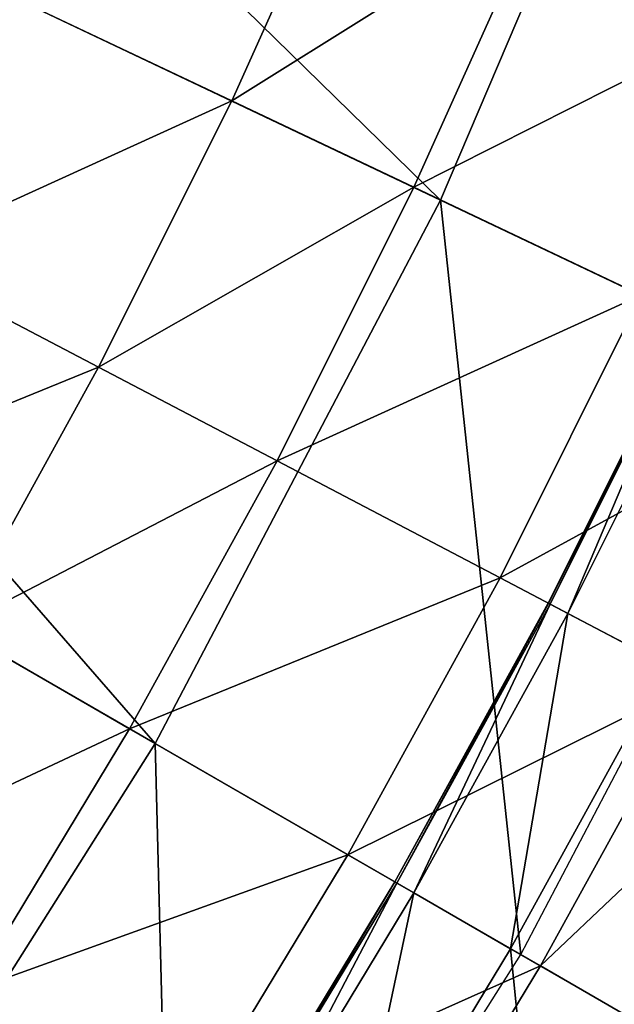
# Model space of a CAD drawing. Extents: x -110 to 110, y -110 to 110.
# Drawn here: x 82 to 90, y -52 to -39 of the extents above; entities that cross this region are included whole.
import ezdxf

# ---------------------------------------------------------------- set-up
doc = ezdxf.new("R2010")
doc.units = 0
doc.header["$MEASUREMENT"] = 0
doc.layers.get('0').update_dxf_attribs({"linetype": 'CONTINUOUS'})

msp = doc.modelspace()

# ---------------------------------------------------------------- linework, layer by layer
for points in [[(87.318, -41.399, 3.317), (73.421, -27.822, 3.317), (70.942, -33.635, 3.317)], [(87.318, -41.399, 3.317), (90.369, -34.244, 3.317), (73.421, -27.822, 3.317)], [(83.701, -48.285, 3.317), (70.942, -33.635, 3.317), (68.003, -39.23, 3.317)], [(83.701, -48.285, 3.317), (87.318, -41.399, 3.317), (70.942, -33.635, 3.317)], [(92.151, -43.691, 3.317), (90.369, -34.244, 3.317), (87.318, -41.399, 3.317)], [(86.218, -36.704, 49.934), (84.669, -40.143, 49.934), (81.952, -38.855, 49.934)], [(88.569, -37.705, 49.934), (84.669, -40.143, 49.934), (86.218, -36.704, 49.934)], [(88.569, -37.705, 49.934), (86.977, -41.237, 49.934), (84.669, -40.143, 49.934)], [(91.506, -38.955, 49.934), (86.977, -41.237, 49.934), (88.569, -37.705, 49.934)], [(84.669, -40.143, 49.934), (80.319, -42.12, 49.934), (81.952, -38.855, 49.934)], [(91.506, -38.955, 49.934), (89.862, -42.605, 49.934), (86.977, -41.237, 49.934)], [(79.541, -54.859, 3.317), (83.701, -48.285, 3.317), (68.003, -39.23, 3.317)], [(84.669, -40.143, 49.934), (82.982, -43.517, 49.934), (80.319, -42.12, 49.934)], [(86.977, -41.237, 49.934), (82.982, -43.517, 49.934), (84.669, -40.143, 49.934)], [(86.977, -41.237, 49.934), (85.245, -44.703, 49.934), (82.982, -43.517, 49.934)], [(89.862, -42.605, 49.934), (85.245, -44.703, 49.934), (86.977, -41.237, 49.934)], [(88.334, -50.958, 3.317), (87.318, -41.399, 3.317), (83.701, -48.285, 3.317)], [(88.334, -50.958, 3.317), (92.151, -43.691, 3.317), (87.318, -41.399, 3.317)], [(82.982, -43.517, 49.934), (78.557, -45.318, 49.934), (80.319, -42.12, 49.934)], [(89.862, -42.605, 49.934), (88.072, -46.186, 49.934), (85.245, -44.703, 49.934)], [(92.411, -43.814, 49.934), (88.072, -46.186, 49.934), (89.862, -42.605, 49.934)], [(88.685, -46.508, -0.201), (90.484, -42.9, -0.147), (88.682, -46.506, -0.147)], [(88.682, -46.506, -0.147), (90.484, -42.9, -0.147), (90.484, -42.9, -0.086)], [(88.682, -46.506, -0.147), (90.484, -42.9, -0.086), (88.682, -46.506, -0.086)], [(88.682, -46.506, -0.086), (90.484, -42.9, -0.086), (90.484, -42.9, -0.036)], [(88.682, -46.506, -0.086), (90.484, -42.9, -0.036), (88.682, -46.506, -0.036)], [(88.682, -46.506, -0.036), (90.484, -42.9, -0.036), (90.484, -42.9, -0.005)], [(88.682, -46.506, -0.036), (90.484, -42.9, -0.005), (88.682, -46.506, -0.005)], [(88.682, -46.506, -0.005), (90.484, -42.9, -0.005), (90.484, -42.9, 0.07)], [(88.682, -46.506, -0.005), (90.484, -42.9, 0.07), (88.682, -46.506, 0.07)], [(88.682, -46.506, 0.07), (90.484, -42.9, 0.07), (90.484, -42.9, 0.346)], [(88.682, -46.506, 0.07), (90.484, -42.9, 0.346), (88.682, -46.506, 0.346)], [(88.682, -46.506, 0.346), (90.484, -42.9, 0.346), (90.484, -42.9, 1.292)], [(88.682, -46.506, 0.346), (90.484, -42.9, 1.292), (88.682, -46.506, 1.292)], [(88.682, -46.506, 1.292), (90.484, -42.9, 1.292), (90.484, -42.9, 3.259)], [(88.682, -46.506, 1.292), (90.484, -42.9, 3.259), (88.682, -46.506, 3.259)], [(88.682, -46.506, 3.259), (90.484, -42.9, 3.259), (90.484, -42.9, 5.834)], [(88.682, -46.506, 3.259), (90.484, -42.9, 5.834), (88.682, -46.506, 5.834)], [(88.685, -46.508, -0.201), (90.487, -42.902, -0.201), (90.484, -42.9, -0.147)], [(88.708, -46.519, -0.237), (90.487, -42.902, -0.201), (88.685, -46.508, -0.201)], [(88.708, -46.519, -0.237), (90.51, -42.913, -0.237), (90.487, -42.902, -0.201)], [(88.93, -46.636, -0.251), (90.51, -42.913, -0.237), (88.708, -46.519, -0.237)], [(88.93, -46.636, -0.251), (90.738, -43.02, -0.251), (90.51, -42.913, -0.237)], [(90.183, -47.293, -0.253), (90.738, -43.02, -0.251), (88.93, -46.636, -0.251)], [(82.982, -43.517, 49.934), (81.161, -46.82, 49.934), (78.557, -45.318, 49.934)], [(85.245, -44.703, 49.934), (81.161, -46.82, 49.934), (82.982, -43.517, 49.934)], [(92.411, -43.814, 49.934), (90.571, -47.496, 49.934), (88.072, -46.186, 49.934)], [(85.245, -44.703, 49.934), (83.374, -48.097, 49.934), (81.161, -46.82, 49.934)], [(88.072, -46.186, 49.934), (83.374, -48.097, 49.934), (85.245, -44.703, 49.934)], [(88.072, -46.186, 49.934), (86.14, -49.692, 49.934), (83.374, -48.097, 49.934)], [(90.571, -47.496, 49.934), (86.14, -49.692, 49.934), (88.072, -46.186, 49.934)], [(86.739, -50.038, -0.201), (88.682, -46.506, -0.147), (86.736, -50.036, -0.147)], [(86.736, -50.036, -0.147), (88.682, -46.506, -0.147), (88.682, -46.506, -0.086)], [(86.736, -50.036, -0.147), (88.682, -46.506, -0.086), (86.736, -50.036, -0.086)], [(86.736, -50.036, -0.086), (88.682, -46.506, -0.086), (88.682, -46.506, -0.036)], [(86.736, -50.036, -0.086), (88.682, -46.506, -0.036), (86.736, -50.036, -0.036)], [(86.736, -50.036, -0.036), (88.682, -46.506, -0.036), (88.682, -46.506, -0.005)], [(86.736, -50.036, -0.036), (88.682, -46.506, -0.005), (86.736, -50.036, -0.005)], [(86.736, -50.036, -0.005), (88.682, -46.506, -0.005), (88.682, -46.506, 0.07)], [(86.736, -50.036, -0.005), (88.682, -46.506, 0.07), (86.736, -50.036, 0.07)], [(86.736, -50.036, 0.07), (88.682, -46.506, 0.07), (88.682, -46.506, 0.346)], [(86.736, -50.036, 0.07), (88.682, -46.506, 0.346), (86.736, -50.036, 0.346)], [(86.736, -50.036, 0.346), (88.682, -46.506, 0.346), (88.682, -46.506, 1.292)], [(86.736, -50.036, 0.346), (88.682, -46.506, 1.292), (86.736, -50.036, 1.292)], [(86.736, -50.036, 1.292), (88.682, -46.506, 1.292), (88.682, -46.506, 3.259)], [(86.736, -50.036, 1.292), (88.682, -46.506, 3.259), (86.736, -50.036, 3.259)], [(86.736, -50.036, 3.259), (88.682, -46.506, 3.259), (88.682, -46.506, 5.834)], [(86.736, -50.036, 3.259), (88.682, -46.506, 5.834), (86.736, -50.036, 5.834)], [(86.739, -50.038, -0.201), (88.685, -46.508, -0.201), (88.682, -46.506, -0.147)], [(86.761, -50.051, -0.237), (88.685, -46.508, -0.201), (86.739, -50.038, -0.201)], [(86.761, -50.051, -0.237), (88.708, -46.519, -0.237), (88.685, -46.508, -0.201)], [(86.979, -50.176, -0.251), (88.708, -46.519, -0.237), (86.761, -50.051, -0.237)], [(86.979, -50.176, -0.251), (88.93, -46.636, -0.251), (88.708, -46.519, -0.237)], [(88.204, -50.883, -0.253), (88.93, -46.636, -0.251), (86.979, -50.176, -0.251)], [(88.204, -50.883, -0.253), (90.183, -47.293, -0.253), (88.93, -46.636, -0.251)], [(83.374, -48.097, 49.934), (79.209, -50.048, 49.934), (81.161, -46.82, 49.934)], [(90.917, -52.448, -0.253), (90.183, -47.293, -0.253), (88.204, -50.883, -0.253)], [(90.571, -47.496, 49.934), (88.583, -51.102, 49.934), (86.14, -49.692, 49.934)], [(91.743, -48.111, 49.934), (88.583, -51.102, 49.934), (90.571, -47.496, 49.934)], [(83.374, -48.097, 49.934), (81.368, -51.412, 49.934), (79.209, -50.048, 49.934)], [(86.14, -49.692, 49.934), (81.368, -51.412, 49.934), (83.374, -48.097, 49.934)], [(91.743, -48.111, 49.934), (89.73, -51.763, 49.934), (88.583, -51.102, 49.934)], [(83.944, -57.895, 3.317), (83.701, -48.285, 3.317), (79.541, -54.859, 3.317)], [(83.944, -57.895, 3.317), (88.334, -50.958, 3.317), (83.701, -48.285, 3.317)], [(86.14, -49.692, 49.934), (84.067, -53.118, 49.934), (81.368, -51.412, 49.934)], [(88.583, -51.102, 49.934), (84.067, -53.118, 49.934), (86.14, -49.692, 49.934)], [(84.652, -53.487, -0.201), (86.736, -50.036, -0.147), (84.649, -53.485, -0.147)], [(84.649, -53.485, -0.147), (86.736, -50.036, -0.147), (86.736, -50.036, -0.086)], [(84.649, -53.485, -0.147), (86.736, -50.036, -0.086), (84.649, -53.485, -0.086)], [(84.649, -53.485, -0.086), (86.736, -50.036, -0.086), (86.736, -50.036, -0.036)], [(84.649, -53.485, -0.086), (86.736, -50.036, -0.036), (84.649, -53.485, -0.036)], [(84.649, -53.485, -0.036), (86.736, -50.036, -0.036), (86.736, -50.036, -0.005)], [(84.649, -53.485, -0.036), (86.736, -50.036, -0.005), (84.649, -53.485, -0.005)], [(84.649, -53.485, -0.005), (86.736, -50.036, -0.005), (86.736, -50.036, 0.07)], [(84.649, -53.485, -0.005), (86.736, -50.036, 0.07), (84.649, -53.485, 0.07)], [(84.649, -53.485, 0.07), (86.736, -50.036, 0.07), (86.736, -50.036, 0.346)], [(84.649, -53.485, 0.07), (86.736, -50.036, 0.346), (84.649, -53.485, 0.346)], [(84.649, -53.485, 0.346), (86.736, -50.036, 0.346), (86.736, -50.036, 1.292)], [(84.649, -53.485, 0.346), (86.736, -50.036, 1.292), (84.649, -53.485, 1.292)], [(84.649, -53.485, 1.292), (86.736, -50.036, 1.292), (86.736, -50.036, 3.259)], [(84.649, -53.485, 1.292), (86.736, -50.036, 3.259), (84.649, -53.485, 3.259)], [(84.649, -53.485, 3.259), (86.736, -50.036, 3.259), (86.736, -50.036, 5.834)], [(84.649, -53.485, 3.259), (86.736, -50.036, 5.834), (84.649, -53.485, 5.834)], [(84.652, -53.487, -0.201), (86.739, -50.038, -0.201), (86.736, -50.036, -0.147)], [(84.674, -53.501, -0.237), (86.739, -50.038, -0.201), (84.652, -53.487, -0.201)], [(84.674, -53.501, -0.237), (86.761, -50.051, -0.237), (86.739, -50.038, -0.201)], [(84.886, -53.635, -0.251), (86.761, -50.051, -0.237), (84.674, -53.501, -0.237)], [(84.886, -53.635, -0.251), (86.979, -50.176, -0.251), (86.761, -50.051, -0.237)], [(86.082, -54.39, -0.253), (86.979, -50.176, -0.251), (84.886, -53.635, -0.251)], [(86.082, -54.39, -0.253), (88.204, -50.883, -0.253), (86.979, -50.176, -0.251)], [(88.729, -56.063, -0.253), (88.204, -50.883, -0.253), (86.082, -54.39, -0.253)], [(88.729, -56.063, -0.253), (90.917, -52.448, -0.253), (88.204, -50.883, -0.253)], [(88.583, -51.102, 49.934), (86.452, -54.624, 49.934), (84.067, -53.118, 49.934)], [(89.73, -51.763, 49.934), (86.452, -54.624, 49.934), (88.583, -51.102, 49.934)], [(84.067, -53.118, 49.934), (79.231, -54.644, 49.934), (81.368, -51.412, 49.934)]]:
    msp.add_3dface(points)

doc.saveas('drawing.dxf')
